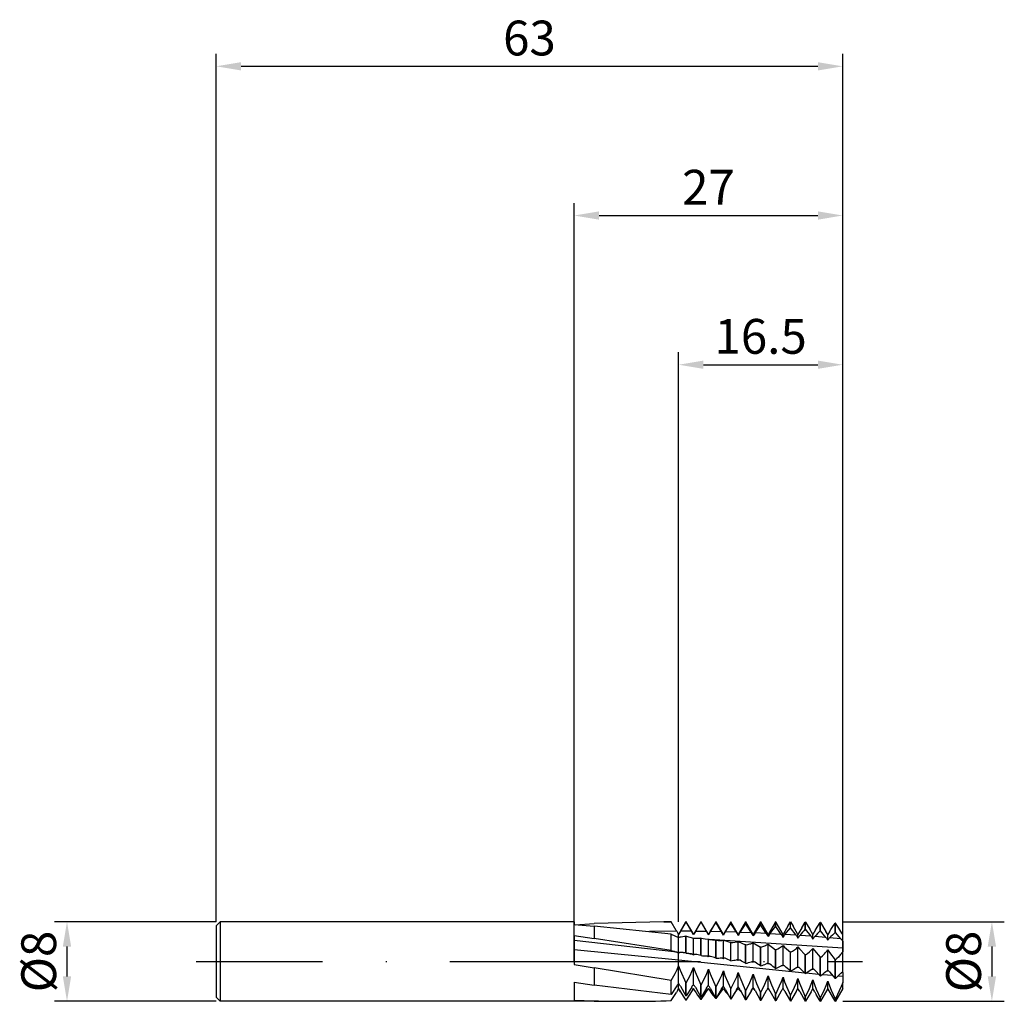
# Model space of a CAD drawing. Units: millimetres. Extents: x -55.8 to 43.3, y -4 to 94.7.
import ezdxf

# ---------------------------------------------------------------- set-up
doc = ezdxf.new("R2010")
doc.units = ezdxf.units.MM
doc.header["$PDMODE"] = 1
doc.linetypes.add('CENTER', pattern=[25.4, 12.7, -6.35, 0, -6.35])
doc.layers.get('DEFPOINTS').update_dxf_attribs({"linetype": 'CONTINUOUS'})
for name, color, linetype in [('1', 4, 'CONTINUOUS'), ('2', 7, 'CONTINUOUS'), ('4', 2, 'CENTER'), ('SK1', 4, 'CONTINUOUS'), ('SK2', 7, 'CONTINUOUS'), ('SK4', 2, 'CENTER')]:
    doc.layers.add(name, color=color, linetype=linetype)
doc.styles.add('SIMPLEX', font='simplex')
doc.dimstyles.get("Standard").update_dxf_attribs({"dimtxt": 3.5, "dimasz": 2.5, "dimexe": 1.25, "dimexo": 0, "dimtad": 1, "dimdsep": 46, "dimtxsty": 'SIMPLEX', "dimcen": 0, "dimazin": 2, "dimtfac": 1, "dimtofl": 0, "dimtmove": 0, "dimatfit": 3, "dimfxl": 1, "dimarcsym": 0})

# ---------------------------------------------------------------- blocks, each defined once
blk = doc.blocks.new('*D0')
at = {"layer": '2', "color": 0, "lineweight": -2}
for p, q in [((27, 4), (43.25, 4)), ((42, 1.5), (42, -1.5)), ((27, -4), (43.25, -4))]:
    blk.add_line(p, q, dxfattribs=at)
at = {"layer": '2', "color": 0}
for points in [[(42.417, 1.5), (41.583, 1.5), (42, 4)], [(41.583, -1.5), (42.417, -1.5), (42, -4)]]:
    blk.add_solid(points, dxfattribs=at)
at = {"layer": 'DEFPOINTS', "color": 0}
for p in [(27, 4), (27, -4), (42, -4)]:
    blk.add_point(p, dxfattribs=at)
at = {"layer": '2', "color": 0, "insert": (39.609, 0), "char_height": 3.5, "attachment_point": 5, "rotation": 90, "style": 'SIMPLEX'}
blk.add_mtext('%%c8', dxfattribs=at)
blk = doc.blocks.new('*D1')
at = {"layer": '2', "color": 0, "lineweight": -2}
for p, q in [((0, 0), (0, 76.25)), ((27, 0), (27, 76.25)), ((2.5, 75), (24.5, 75))]:
    blk.add_line(p, q, dxfattribs=at)
at = {"layer": '2', "color": 0}
for points in [[(2.5, 75.417), (2.5, 74.583), (0, 75)], [(24.5, 74.583), (24.5, 75.417), (27, 75)]]:
    blk.add_solid(points, dxfattribs=at)
at = {"layer": 'DEFPOINTS', "color": 0}
for p in [(27, 75), (0, 0), (27, 0)]:
    blk.add_point(p, dxfattribs=at)
at = {"layer": '2', "color": 0, "insert": (13.5, 77.391), "char_height": 3.5, "attachment_point": 5, "style": 'SIMPLEX'}
blk.add_mtext('27', dxfattribs=at)
blk = doc.blocks.new('*D2')
at = {"layer": 'DEFPOINTS', "color": 0}
for p in [(-36, 4), (-51, -4), (-36, -4)]:
    blk.add_point(p, dxfattribs=at)
at = {"layer": 'SK2', "color": 0, "lineweight": -2}
for p, q in [((-36, 4), (-52.25, 4)), ((-51, 1.5), (-51, -1.5)), ((-36, -4), (-52.25, -4))]:
    blk.add_line(p, q, dxfattribs=at)
at = {"layer": 'SK2', "color": 0}
for points in [[(-50.583, 1.5), (-51.417, 1.5), (-51, 4)], [(-51.417, -1.5), (-50.583, -1.5), (-51, -4)]]:
    blk.add_solid(points, dxfattribs=at)
at = {"layer": 'SK2', "color": 0, "insert": (-53.391, 0), "char_height": 3.5, "attachment_point": 5, "rotation": 90, "style": 'SIMPLEX'}
blk.add_mtext('%%c8', dxfattribs=at)
blk = doc.blocks.new('*D3')
at = {"layer": '2', "color": 0, "lineweight": -2}
for p, q in [((10.5, 4), (10.5, 61.25)), ((27, 4), (27, 61.25)), ((13, 60), (24.5, 60))]:
    blk.add_line(p, q, dxfattribs=at)
at = {"layer": '2', "color": 0}
for points in [[(13, 60.417), (13, 59.583), (10.5, 60)], [(24.5, 59.583), (24.5, 60.417), (27, 60)]]:
    blk.add_solid(points, dxfattribs=at)
at = {"layer": 'DEFPOINTS', "color": 0}
for p in [(27, 60), (10.5, 4), (27, 4)]:
    blk.add_point(p, dxfattribs=at)
at = {"layer": '2', "color": 0, "insert": (18.75, 62.398), "char_height": 3.5, "attachment_point": 5, "style": 'SIMPLEX'}
blk.add_mtext('16.5', dxfattribs=at)
blk = doc.blocks.new('*D4')
at = {"layer": 'DEFPOINTS', "color": 0}
for p in [(27, 90), (-36, 4), (27, 4)]:
    blk.add_point(p, dxfattribs=at)
at = {"layer": 'SK2', "color": 0, "lineweight": -2}
for p, q in [((-36, 4), (-36, 91.25)), ((27, 4), (27, 91.25)), ((-33.5, 90), (24.5, 90))]:
    blk.add_line(p, q, dxfattribs=at)
at = {"layer": 'SK2', "color": 0}
for points in [[(-33.5, 90.417), (-33.5, 89.583), (-36, 90)], [(24.5, 89.583), (24.5, 90.417), (27, 90)]]:
    blk.add_solid(points, dxfattribs=at)
at = {"layer": 'SK2', "color": 0, "insert": (-4.5, 92.391), "char_height": 3.5, "attachment_point": 5, "style": 'SIMPLEX'}
blk.add_mtext('63', dxfattribs=at)

msp = doc.modelspace()

# ---------------------------------------------------------------- linework, layer by layer
at = {"layer": '1'}
for p, q in [((0, 4), (0, 4)), ((0, 4), (0, 3.98)), ((0, 3.98), (0, 3.706)), ((9.006, 4), (2, 3.814)), ((9.762, 3.998), (9.006, 4)), ((9.006, 4), (9.762, 4)), ((9.762, 3.998), (9.762, 4)), ((10.27, 3.12), (9.762, 4)), ((10.27, 3.12), (9.762, 3.998)), ((0, 3.706), (2, 3.561)), ((0.084, 3.701), (2, 3.814)), ((2, 3.561), (2, 2.324)), ((9.762, 2.753), (2, 3.561)), ((10.316, 3.04), (7.574, 3.017)), ((10.316, 3.04), (10.27, 3.12)), ((10.316, 3.04), (10.466, 2.78)), ((0, 2.599), (0, -0.286)), ((0, 2.599), (2, 2.324)), ((10.316, 0.953), (0, 2.114)), ((9.762, 1.11), (2, 2.324)), ((9.762, 2.753), (10.5, 2.42)), ((9.762, 1.11), (9.762, 2.753)), ((10.5, 2.721), (10.466, 2.78)), ((10.469, 2.775), (10.5, 2.721)), ((10.5, 2.721), (10.5, 2.721)), ((10.5, 2.42), (10.5, 2.721)), ((10.5, 0.822), (10.5, 2.42)), ((10.5, 0.12), (0, 1.177)), ((10.316, 0.953), (10.327, 0.95)), ((10.327, 0.95), (10.339, 0.946)), ((10.339, 0.946), (10.35, 0.941)), ((10.35, 0.941), (10.362, 0.936)), ((10.362, 0.936), (10.374, 0.93)), ((10.374, 0.93), (10.385, 0.923)), ((10.385, 0.923), (10.397, 0.916)), ((10.397, 0.916), (10.409, 0.908)), ((10.409, 0.908), (10.42, 0.899)), ((10.42, 0.899), (10.432, 0.89)), ((10.432, 0.89), (10.455, 0.87)), ((10.455, 0.87), (10.478, 0.847)), ((10.478, 0.847), (10.5, 0.822)), ((10.5, 0.12), (10.5, 0.822)), ((10.5, -0.435), (10.5, 0.12)), ((0, -0.286), (2, -0.633)), ((9.762, -1.909), (2, -0.633)), ((2, -0.633), (2, -2.378)), ((10.158, -1.191), (10.339, -0.819)), ((10.339, -0.819), (10.5, -0.435)), ((10.5, -2.213), (10.5, -0.435)), ((9.762, -1.909), (10.158, -1.191)), ((9.762, -3.312), (9.762, -1.909)), ((0, -2.089), (0, -3.883)), ((0, -2.089), (2, -2.378)), ((9.762, -3.312), (2, -2.378)), ((10.316, -2.451), (9.762, -3.312)), ((10.5, -2.721), (10.271, -3.117)), ((10.391, -2.903), (10.271, -3.117)), ((10.316, -2.451), (10.362, -2.381)), ((10.362, -2.381), (10.409, -2.318)), ((10.5, -2.689), (10.391, -2.903)), ((10.409, -2.318), (10.455, -2.261)), ((10.455, -2.261), (10.5, -2.213)), ((10.5, -2.263), (10.455, -2.261)), ((10.5, -2.263), (10.5, -2.213)), ((10.5, -2.689), (10.5, -2.263)), ((10.5, -2.721), (10.5, -2.689)), ((0, -3.883), (2, -3.952)), ((2, -3.952), (2, -4)), ((9.762, -3.933), (10.271, -3.117)), ((2, -4), (0, -4)), ((2, -4), (5.558, -4))]:
    msp.add_line(p, q, dxfattribs=at)
at = {"layer": '1', "color": 1}
for p, q in [((11.238, 4), (10.5, 2.721)), ((10.684, 3.04), (11.238, 3.981)), ((11.238, 4), (11.262, 4)), ((11.238, 3.981), (11.238, 4)), ((11.262, 3.981), (11.238, 3.981)), ((11.262, 3.981), (11.262, 4)), ((12, 2.721), (11.262, 4)), ((11.816, 3.035), (11.262, 3.981)), ((12.738, 4), (12, 2.721)), ((12.738, 4), (12.762, 4)), ((12.738, 3.947), (12.738, 4)), ((12.762, 3.946), (12.762, 4)), ((13.5, 2.721), (12.762, 4)), ((14.238, 4), (13.5, 2.721)), ((14.238, 4), (14.262, 4)), ((14.238, 3.896), (14.238, 4)), ((14.262, 3.895), (14.262, 4)), ((15, 2.721), (14.262, 4)), ((15.738, 4), (15, 2.721)), ((15.738, 4), (15.762, 4)), ((15.738, 3.829), (15.738, 4)), ((15.762, 3.827), (15.762, 4)), ((16.5, 2.721), (15.762, 4)), ((17.238, 4), (16.5, 2.721)), ((17.238, 4), (17.262, 4)), ((17.238, 3.745), (17.238, 4)), ((17.262, 3.743), (17.262, 4)), ((18, 2.721), (17.262, 4)), ((18.738, 4), (18, 2.721)), ((18.738, 4), (18.762, 4)), ((18.738, 3.645), (18.738, 4)), ((18.762, 3.643), (18.762, 4)), ((19.5, 2.721), (18.762, 4)), ((20.202, 3.937), (20.238, 4)), ((20.262, 4), (20.238, 4)), ((20.238, 3.529), (20.238, 4)), ((20.262, 3.527), (20.262, 4)), ((20.262, 4), (20.314, 3.909)), ((21.529, 3.637), (21.738, 3.988)), ((21.762, 3.988), (21.738, 3.988)), ((21.738, 3.398), (21.738, 3.988)), ((21.762, 3.396), (21.762, 3.988)), ((21.762, 3.988), (22.028, 3.538)), ((10.684, 3.04), (10.5, 2.721)), ((11.816, 3.035), (10.684, 3.04)), ((11.816, 3.035), (12, 2.714)), ((12.184, 3.031), (12, 2.714)), ((12.184, 3.031), (12.738, 3.947)), ((13.316, 3.016), (12.184, 3.031)), ((12.762, 3.946), (12.738, 3.947)), ((13.316, 3.016), (12.762, 3.946)), ((13.316, 3.016), (13.5, 2.695)), ((13.684, 3.01), (14.238, 3.896)), ((14.816, 2.985), (13.684, 3.01)), ((14.262, 3.895), (14.238, 3.896)), ((14.816, 2.985), (14.262, 3.895)), ((15.184, 2.975), (15.738, 3.829)), ((16.316, 2.94), (15.184, 2.975)), ((15.762, 3.827), (15.738, 3.829)), ((16.316, 2.94), (15.762, 3.827)), ((16.684, 2.928), (17.238, 3.745)), ((17.262, 3.743), (17.238, 3.745)), ((17.816, 2.883), (17.262, 3.743)), ((18.184, 2.868), (18.738, 3.645)), ((18.762, 3.643), (18.738, 3.645)), ((19.316, 2.814), (18.762, 3.643)), ((20.202, 3.937), (19.5, 2.721)), ((19.684, 2.795), (20.238, 3.529)), ((20.262, 3.527), (20.238, 3.529)), ((20.816, 2.733), (20.262, 3.527)), ((21, 2.721), (20.314, 3.909)), ((21.529, 3.637), (21, 2.721)), ((21.184, 2.711), (21.738, 3.398)), ((21.762, 3.396), (21.738, 3.398)), ((22.316, 2.64), (21.762, 3.396)), ((22.5, 2.721), (22.028, 3.538)), ((22.883, 3.385), (22.5, 2.721)), ((22.883, 3.385), (23.238, 3.959)), ((23.262, 3.958), (23.238, 3.959)), ((23.238, 3.253), (23.238, 3.959)), ((23.262, 3.25), (23.238, 3.253)), ((23.262, 3.25), (23.262, 3.958)), ((23.262, 3.958), (23.691, 3.256)), ((23.816, 2.535), (23.262, 3.25)), ((24, 2.721), (23.691, 3.256)), ((24.261, 3.173), (24, 2.721)), ((24.261, 3.173), (24.492, 3.55)), ((24.492, 3.55), (24.738, 3.913)), ((24.762, 3.912), (24.738, 3.913)), ((24.738, 3.093), (24.738, 3.913)), ((24.762, 3.091), (24.738, 3.093)), ((24.762, 3.091), (24.762, 3.912)), ((24.762, 3.912), (25.319, 3.034)), ((25.316, 2.42), (24.762, 3.091)), ((25.5, 2.721), (25.319, 3.034)), ((25.658, 2.994), (25.5, 2.721)), ((25.658, 2.994), (25.793, 3.217)), ((25.793, 3.217), (25.936, 3.433)), ((25.936, 3.433), (26.238, 3.85)), ((26.262, 3.849), (26.238, 3.85)), ((26.238, 2.921), (26.238, 3.85)), ((26.262, 2.918), (26.262, 3.849)), ((26.611, 3.349), (26.262, 3.849)), ((26.921, 2.857), (26.611, 3.349)), ((10.5, 2.721), (10.5, 2.721)), ((10.5, 2.42), (10.5, 2.721)), ((10.5, 2.42), (10.579, 2.446)), ((10.5, 0.822), (10.5, 2.42)), ((10.579, 2.446), (10.663, 2.469)), ((10.663, 2.469), (10.751, 2.49)), ((10.751, 2.49), (10.938, 2.525)), ((10.938, 2.525), (11.086, 2.545)), ((11.086, 2.545), (11.238, 2.56)), ((11.262, 2.557), (11.238, 2.56)), ((11.238, 0.86), (11.238, 2.56)), ((11.262, 0.856), (11.262, 2.557)), ((11.262, 2.557), (12, 2.333)), ((12, 2.714), (12, 2.721)), ((12, 2.333), (12.163, 2.352)), ((12, 0.65), (12, 2.333)), ((12.163, 2.352), (12.343, 2.361)), ((12.343, 2.361), (12.536, 2.362)), ((12.536, 2.362), (12.738, 2.354)), ((12.762, 2.35), (12.738, 2.354)), ((12.738, 0.603), (12.738, 2.354)), ((12.762, 0.599), (12.762, 2.35)), ((12.762, 2.35), (13.158, 2.277)), ((13.158, 2.277), (13.5, 2.237)), ((13.5, 2.695), (13.5, 2.721)), ((13.5, 0.476), (13.5, 2.237)), ((13.5, 2.237), (13.604, 2.23)), ((27, 1.339), (13.604, 2.23)), ((13.604, 2.23), (13.905, 2.195)), ((13.905, 2.195), (14.238, 2.137)), ((14.262, 2.134), (14.238, 2.137)), ((14.238, 0.343), (14.238, 2.137)), ((14.262, 0.339), (14.262, 2.134)), ((14.262, 2.134), (14.465, 2.12)), ((14.465, 2.12), (14.658, 2.115)), ((14.658, 2.115), (14.839, 2.118)), ((14.839, 2.118), (15, 2.131)), ((15, 2.665), (15, 2.721)), ((15, 0.3), (15, 2.131)), ((15, 2.131), (15.343, 2.037)), ((15.343, 2.037), (15.738, 1.911)), ((16.339, 1.975), (16.422, 1.994)), ((16.422, 1.994), (16.5, 2.015)), ((16.5, 2.623), (16.5, 2.721)), ((16.5, 0.122), (16.5, 2.015)), ((16.5, 2.015), (17.238, 1.677)), ((17.816, 2.883), (16.684, 2.928)), ((18.093, 2.727), (18, 2.57)), ((18, 2.57), (18, 2.721)), ((18.184, 2.868), (18.093, 2.727)), ((19.316, 2.814), (18.184, 2.868)), ((19.5, 2.506), (19.5, 2.721)), ((19.593, 2.661), (19.5, 2.506)), ((19.684, 2.795), (19.593, 2.661)), ((20.816, 2.733), (19.684, 2.795)), ((20.816, 2.733), (20.909, 2.59)), ((20.909, 2.59), (21, 2.431)), ((21, 2.431), (21, 2.721)), ((21.093, 2.582), (21, 2.431)), ((21.139, 2.65), (21.093, 2.582)), ((21.184, 2.711), (21.139, 2.65)), ((22.316, 2.64), (21.184, 2.711)), ((22.316, 2.64), (22.362, 2.574)), ((22.362, 2.574), (22.409, 2.503)), ((22.409, 2.503), (22.5, 2.346)), ((22.5, 2.346), (22.5, 2.721)), ((22.546, 2.422), (22.5, 2.346)), ((22.593, 2.493), (22.546, 2.422)), ((22.639, 2.558), (22.593, 2.493)), ((22.684, 2.615), (22.639, 2.558)), ((23.816, 2.535), (22.684, 2.615)), ((23.816, 2.535), (23.862, 2.473)), ((23.862, 2.473), (23.909, 2.404)), ((23.909, 2.404), (23.955, 2.33)), ((23.955, 2.33), (24, 2.251)), ((24, 2.251), (24, 2.721)), ((24.046, 2.325), (24, 2.251)), ((24.093, 2.393), (24.046, 2.325)), ((24.139, 2.455), (24.093, 2.393)), ((24.184, 2.508), (24.139, 2.455)), ((25.316, 2.42), (24.184, 2.508)), ((25.316, 2.42), (25.362, 2.361)), ((25.362, 2.361), (25.409, 2.295)), ((25.409, 2.295), (25.455, 2.223)), ((25.455, 2.223), (25.5, 2.146)), ((25.5, 2.146), (25.5, 2.721)), ((25.546, 2.218), (25.5, 2.146)), ((25.593, 2.283), (25.546, 2.218)), ((25.639, 2.341), (25.593, 2.283)), ((25.662, 2.367), (25.639, 2.341)), ((25.684, 2.39), (25.662, 2.367)), ((26.816, 2.295), (25.684, 2.39)), ((26.262, 2.918), (26.238, 2.921)), ((26.816, 2.295), (26.262, 2.918)), ((26.862, 2.24), (26.816, 2.295)), ((26.909, 2.177), (26.862, 2.24)), ((26.955, 2.107), (26.909, 2.177)), ((27, 2.721), (26.921, 2.857)), ((27, 2.032), (26.955, 2.107)), ((27, 2.032), (27, 2.721)), ((27, 2.032), (27, 1.339)), ((15.762, 1.908), (15.738, 1.911)), ((15.738, 0.081), (15.738, 1.911)), ((15.762, 1.908), (15.965, 1.921)), ((15.762, 0.077), (15.762, 1.908)), ((15.965, 1.921), (16.158, 1.943)), ((16.158, 1.943), (16.339, 1.975)), ((17.262, 1.674), (17.238, 1.677)), ((17.238, -0.181), (17.238, 1.677)), ((17.262, 1.674), (17.465, 1.714)), ((17.262, -0.185), (17.262, 1.674)), ((17.465, 1.714), (17.658, 1.764)), ((17.658, 1.764), (17.751, 1.792)), ((17.751, 1.792), (17.839, 1.823)), ((17.839, 1.823), (17.922, 1.856)), ((17.922, 1.856), (18, 1.892)), ((18, -0.056), (18, 1.892)), ((18, 1.892), (18.738, 1.436)), ((18.762, 1.432), (18.738, 1.436)), ((18.738, -0.442), (18.738, 1.436)), ((18.762, 1.432), (18.965, 1.5)), ((18.762, -0.446), (18.762, 1.432)), ((18.965, 1.5), (19.158, 1.576)), ((19.158, 1.576), (19.251, 1.619)), ((19.251, 1.619), (19.339, 1.663)), ((19.339, 1.663), (19.422, 1.71)), ((19.422, 1.71), (19.5, 1.76)), ((19.5, -0.234), (19.5, 1.76)), ((19.5, 1.76), (20.238, 1.189)), ((20.262, 1.185), (20.238, 1.189)), ((20.238, -0.701), (20.238, 1.189)), ((20.262, 1.185), (20.465, 1.279)), ((20.262, -0.705), (20.262, 1.185)), ((20.465, 1.279), (20.658, 1.383)), ((20.658, 1.383), (20.751, 1.438)), ((20.751, 1.438), (20.839, 1.496)), ((20.839, 1.496), (20.922, 1.557)), ((20.922, 1.557), (21, 1.62)), ((21, -0.41), (21, 1.62)), ((21, 1.62), (21.163, 1.458)), ((21.163, 1.458), (21.738, 0.936)), ((21.762, 0.932), (21.965, 1.053)), ((21.965, 1.053), (22.158, 1.183)), ((22.158, 1.183), (22.251, 1.251)), ((22.251, 1.251), (22.339, 1.323)), ((22.339, 1.323), (22.422, 1.397)), ((22.422, 1.397), (22.5, 1.473)), ((22.5, -0.586), (22.5, 1.473)), ((22.5, 1.473), (22.663, 1.283)), ((22.663, 1.283), (23.238, 0.68)), ((23.658, 0.978), (23.751, 1.059)), ((23.751, 1.059), (23.839, 1.144)), ((23.839, 1.144), (23.922, 1.231)), ((23.922, 1.231), (24, 1.321)), ((24, -0.758), (24, 1.321)), ((24, 1.321), (24.163, 1.103)), ((24.163, 1.103), (24.738, 0.421)), ((25.339, 0.96), (25.422, 1.06)), ((25.422, 1.06), (25.5, 1.162)), ((25.5, -0.927), (25.5, 1.162)), ((25.5, 1.162), (25.663, 0.918)), ((27, 0.999), (26.922, 0.884)), ((27, 1.339), (27, 0.999)), ((27, -1.093), (27, 0.999)), ((10.511, 0.832), (10.5, 0.822)), ((10.5, 0.12), (10.5, 0.822)), ((23.201, -1.171), (10.5, 0.12)), ((10.5, -0.435), (10.5, 0.12)), ((10.523, 0.842), (10.511, 0.832)), ((10.534, 0.852), (10.523, 0.842)), ((10.546, 0.86), (10.534, 0.852)), ((10.558, 0.868), (10.546, 0.86)), ((10.569, 0.875), (10.558, 0.868)), ((10.581, 0.881), (10.569, 0.875)), ((10.593, 0.887), (10.581, 0.881)), ((10.604, 0.892), (10.593, 0.887)), ((10.616, 0.896), (10.604, 0.892)), ((10.627, 0.899), (10.616, 0.896)), ((10.639, 0.902), (10.627, 0.899)), ((10.65, 0.904), (10.639, 0.902)), ((10.662, 0.906), (10.65, 0.904)), ((10.673, 0.906), (10.662, 0.906)), ((10.684, 0.906), (10.673, 0.906)), ((11.804, 0.763), (10.684, 0.906)), ((11.262, 0.856), (11.238, 0.86)), ((11.816, 0.762), (11.827, 0.76)), ((11.816, 0.762), (11.816, 0.762)), ((11.827, 0.76), (11.839, 0.757)), ((11.839, 0.757), (11.851, 0.754)), ((11.851, 0.754), (11.862, 0.75)), ((11.862, 0.75), (11.874, 0.745)), ((11.874, 0.745), (11.886, 0.74)), ((11.886, 0.74), (11.897, 0.734)), ((11.897, 0.734), (11.909, 0.727)), ((11.909, 0.727), (11.92, 0.72)), ((11.92, 0.72), (11.932, 0.712)), ((11.932, 0.712), (11.944, 0.703)), ((11.944, 0.703), (11.955, 0.694)), ((11.955, 0.694), (11.978, 0.673)), ((11.978, 0.673), (12, 0.65)), ((12.011, 0.66), (12, 0.65)), ((12.022, 0.668), (12.011, 0.66)), ((12.033, 0.676), (12.022, 0.668)), ((12.045, 0.683), (12.033, 0.676)), ((12.056, 0.689), (12.045, 0.683)), ((12.067, 0.695), (12.056, 0.689)), ((12.079, 0.7), (12.067, 0.695)), ((12.09, 0.705), (12.079, 0.7)), ((12.101, 0.708), (12.09, 0.705)), ((12.113, 0.711), (12.101, 0.708)), ((12.124, 0.714), (12.113, 0.711)), ((12.135, 0.715), (12.124, 0.714)), ((12.146, 0.716), (12.135, 0.715)), ((12.157, 0.717), (12.146, 0.716)), ((12.168, 0.716), (12.157, 0.717)), ((12.179, 0.715), (12.168, 0.716)), ((12.179, 0.715), (12.179, 0.715)), ((12.179, 0.715), (12.179, 0.715)), ((12.762, 0.599), (12.738, 0.603)), ((13.316, 0.568), (13.337, 0.566)), ((13.337, 0.566), (13.337, 0.566)), ((13.337, 0.566), (13.347, 0.565)), ((13.347, 0.565), (13.357, 0.562)), ((13.357, 0.562), (13.368, 0.56)), ((13.368, 0.56), (13.378, 0.556)), ((13.378, 0.556), (13.389, 0.553)), ((13.389, 0.553), (13.399, 0.548)), ((13.399, 0.548), (13.409, 0.543)), ((13.409, 0.543), (13.419, 0.538)), ((13.419, 0.538), (13.43, 0.532)), ((13.43, 0.532), (13.44, 0.525)), ((13.44, 0.525), (13.45, 0.519)), ((13.45, 0.519), (13.46, 0.511)), ((13.46, 0.511), (13.48, 0.495)), ((13.48, 0.495), (13.5, 0.476)), ((13.51, 0.483), (13.5, 0.476)), ((13.52, 0.49), (13.51, 0.483)), ((13.529, 0.496), (13.52, 0.49)), ((13.539, 0.501), (13.529, 0.496)), ((13.549, 0.506), (13.539, 0.501)), ((13.559, 0.511), (13.549, 0.506)), ((13.569, 0.514), (13.559, 0.511)), ((13.579, 0.518), (13.569, 0.514)), ((13.589, 0.521), (13.579, 0.518)), ((13.599, 0.523), (13.589, 0.521)), ((13.609, 0.524), (13.599, 0.523)), ((13.619, 0.526), (13.609, 0.524)), ((13.629, 0.526), (13.619, 0.526)), ((13.639, 0.526), (13.629, 0.526)), ((13.649, 0.526), (13.639, 0.526)), ((13.659, 0.525), (13.649, 0.526)), ((13.684, 0.52), (13.659, 0.525)), ((14.262, 0.339), (14.238, 0.343)), ((14.816, 0.371), (14.858, 0.37)), ((14.858, 0.37), (14.867, 0.369)), ((14.867, 0.369), (14.876, 0.367)), ((14.876, 0.367), (14.885, 0.365)), ((14.885, 0.365), (14.894, 0.362)), ((14.894, 0.362), (14.903, 0.359)), ((14.903, 0.359), (14.912, 0.356)), ((14.912, 0.356), (14.921, 0.352)), ((14.921, 0.352), (14.93, 0.348)), ((14.93, 0.348), (14.939, 0.343)), ((14.939, 0.343), (14.948, 0.338)), ((14.948, 0.338), (14.965, 0.327)), ((14.965, 0.327), (14.983, 0.314)), ((14.983, 0.314), (15, 0.3)), ((15.008, 0.305), (15, 0.3)), ((15.017, 0.31), (15.008, 0.305)), ((15.026, 0.314), (15.017, 0.31)), ((15.034, 0.318), (15.026, 0.314)), ((15.043, 0.322), (15.034, 0.318)), ((15.051, 0.325), (15.043, 0.322)), ((15.06, 0.328), (15.051, 0.325)), ((15.069, 0.33), (15.06, 0.328)), ((15.077, 0.332), (15.069, 0.33)), ((15.086, 0.334), (15.077, 0.332)), ((15.095, 0.335), (15.086, 0.334)), ((15.103, 0.336), (15.095, 0.335)), ((15.112, 0.336), (15.103, 0.336)), ((15.121, 0.336), (15.112, 0.336)), ((15.129, 0.335), (15.121, 0.336)), ((15.138, 0.335), (15.129, 0.335)), ((15.138, 0.335), (15.138, 0.335)), ((15.138, 0.335), (15.138, 0.335)), ((15.762, 0.077), (15.738, 0.081)), ((16.38, 0.176), (16.38, 0.176)), ((16.38, 0.176), (16.387, 0.174)), ((16.387, 0.174), (16.395, 0.173)), ((16.395, 0.173), (16.403, 0.171)), ((16.403, 0.171), (16.41, 0.169)), ((16.41, 0.169), (16.418, 0.167)), ((16.418, 0.167), (16.426, 0.164)), ((16.426, 0.164), (16.441, 0.158)), ((16.441, 0.158), (16.456, 0.151)), ((16.456, 0.151), (16.471, 0.143)), ((16.471, 0.143), (16.485, 0.133)), ((16.485, 0.133), (16.5, 0.122)), ((16.507, 0.126), (16.5, 0.122)), ((16.514, 0.129), (16.507, 0.126)), ((16.522, 0.133), (16.514, 0.129)), ((16.529, 0.135), (16.522, 0.133)), ((16.536, 0.138), (16.529, 0.135)), ((16.543, 0.14), (16.536, 0.138)), ((16.551, 0.142), (16.543, 0.14)), ((16.558, 0.143), (16.551, 0.142)), ((16.565, 0.145), (16.558, 0.143)), ((16.573, 0.146), (16.565, 0.145)), ((16.58, 0.146), (16.573, 0.146)), ((16.588, 0.147), (16.58, 0.146)), ((16.595, 0.147), (16.588, 0.147)), ((16.602, 0.147), (16.595, 0.147)), ((16.61, 0.146), (16.602, 0.147)), ((16.617, 0.145), (16.61, 0.146)), ((21.762, 0.932), (21.738, 0.936)), ((21.738, -0.957), (21.738, 0.936)), ((21.762, -0.961), (21.762, 0.932)), ((23.262, 0.676), (23.238, 0.68)), ((23.238, -1.209), (23.238, 0.68)), ((23.262, 0.676), (23.465, 0.822)), ((23.262, -1.213), (23.262, 0.676)), ((23.465, 0.822), (23.658, 0.978)), ((24.762, 0.417), (24.738, 0.421)), ((24.738, -1.456), (24.738, 0.421)), ((24.762, 0.417), (24.965, 0.588)), ((24.762, -1.46), (24.762, 0.417)), ((24.965, 0.588), (25.158, 0.768)), ((25.158, 0.768), (25.251, 0.863)), ((25.251, 0.863), (25.339, 0.96)), ((25.663, 0.918), (26.238, 0.159)), ((26.262, 0.155), (26.238, 0.159)), ((26.238, -1.696), (26.238, 0.159)), ((26.415, 0.301), (26.262, 0.155)), ((26.262, -1.7), (26.262, 0.155)), ((26.563, 0.452), (26.415, 0.301)), ((26.751, 0.663), (26.563, 0.452)), ((26.839, 0.772), (26.751, 0.663)), ((26.922, 0.884), (26.839, 0.772)), ((10.5, -0.435), (10.663, -0.862)), ((10.5, -2.213), (10.5, -0.435)), ((10.663, -0.862), (11.238, -2.132)), ((11.839, -1.006), (12, -0.61)), ((12, -2.312), (12, -0.61)), ((12, -0.61), (12.163, -1.048)), ((13.339, -1.188), (13.5, -0.782)), ((13.5, -2.401), (13.5, -0.782)), ((13.5, -0.782), (13.663, -1.23)), ((14.839, -1.366), (15, -0.951)), ((15, -0.951), (15.163, -1.407)), ((15, -2.479), (15, -0.951)), ((17.262, -0.185), (17.238, -0.181)), ((17.901, -0.018), (17.914, -0.02)), ((17.914, -0.02), (17.927, -0.022)), ((17.927, -0.022), (17.939, -0.026)), ((17.939, -0.026), (17.951, -0.03)), ((17.951, -0.03), (17.964, -0.036)), ((17.964, -0.036), (17.976, -0.042)), ((17.976, -0.042), (17.988, -0.048)), ((17.988, -0.048), (18, -0.056)), ((18.107, -0.044), (18.096, -0.042)), ((18.096, -0.042), (18.096, -0.042)), ((18.096, -0.042), (18.096, -0.042)), ((18.118, -0.046), (18.107, -0.044)), ((18.129, -0.049), (18.118, -0.046)), ((18.141, -0.053), (18.129, -0.049)), ((18.152, -0.058), (18.141, -0.053)), ((18.163, -0.063), (18.152, -0.058)), ((18.174, -0.069), (18.163, -0.063)), ((18.184, -0.075), (18.174, -0.069)), ((18.762, -0.446), (18.738, -0.442)), ((19.423, -0.208), (19.423, -0.208)), ((19.582, -0.228), (19.575, -0.227)), ((19.575, -0.227), (19.575, -0.227)), ((19.589, -0.229), (19.582, -0.228)), ((19.596, -0.231), (19.589, -0.229)), ((19.603, -0.233), (19.596, -0.231)), ((19.616, -0.237), (19.603, -0.233)), ((19.63, -0.242), (19.616, -0.237)), ((19.644, -0.249), (19.63, -0.242)), ((19.657, -0.256), (19.644, -0.249)), ((19.671, -0.264), (19.657, -0.256)), ((19.684, -0.274), (19.671, -0.264)), ((20.262, -0.705), (20.238, -0.701)), ((20.816, -0.423), (20.824, -0.419)), ((20.824, -0.419), (20.832, -0.415)), ((20.832, -0.415), (20.84, -0.411)), ((20.84, -0.411), (20.848, -0.408)), ((20.848, -0.408), (20.856, -0.405)), ((20.856, -0.405), (20.864, -0.402)), ((20.864, -0.402), (20.872, -0.4)), ((20.872, -0.4), (20.88, -0.398)), ((20.88, -0.398), (20.888, -0.397)), ((20.888, -0.397), (20.896, -0.396)), ((20.896, -0.396), (20.904, -0.395)), ((20.904, -0.395), (20.913, -0.394)), ((20.913, -0.394), (20.921, -0.394)), ((20.921, -0.394), (20.929, -0.394)), ((20.929, -0.394), (20.937, -0.395)), ((20.937, -0.395), (20.945, -0.395)), ((21.062, -0.41), (21.054, -0.409)), ((21.054, -0.409), (21.054, -0.409)), ((21.071, -0.411), (21.062, -0.41)), ((21.079, -0.413), (21.071, -0.411)), ((21.087, -0.416), (21.079, -0.413)), ((21.095, -0.418), (21.087, -0.416)), ((21.104, -0.421), (21.095, -0.418)), ((21.112, -0.425), (21.104, -0.421)), ((21.12, -0.429), (21.112, -0.425)), ((21.136, -0.437), (21.12, -0.429)), ((21.152, -0.447), (21.136, -0.437)), ((21.169, -0.459), (21.152, -0.447)), ((21.184, -0.471), (21.169, -0.459)), ((21.762, -0.961), (21.738, -0.957)), ((22.316, -0.619), (22.325, -0.613)), ((22.325, -0.613), (22.334, -0.607)), ((22.334, -0.607), (22.344, -0.602)), ((22.344, -0.602), (22.353, -0.598)), ((22.353, -0.598), (22.363, -0.594)), ((22.363, -0.594), (22.372, -0.59)), ((22.372, -0.59), (22.382, -0.587)), ((22.382, -0.587), (22.391, -0.584)), ((22.391, -0.584), (22.401, -0.582)), ((22.401, -0.582), (22.41, -0.58)), ((22.41, -0.58), (22.419, -0.578)), ((22.419, -0.578), (22.429, -0.578)), ((22.429, -0.578), (22.438, -0.577)), ((22.438, -0.577), (22.447, -0.577)), ((22.447, -0.577), (22.457, -0.577)), ((22.457, -0.577), (22.466, -0.578)), ((22.466, -0.578), (22.466, -0.578)), ((22.543, -0.588), (22.533, -0.586)), ((22.533, -0.586), (22.533, -0.586)), ((22.552, -0.59), (22.543, -0.588)), ((22.562, -0.592), (22.552, -0.59)), ((22.571, -0.595), (22.562, -0.592)), ((22.581, -0.598), (22.571, -0.595)), ((22.59, -0.602), (22.581, -0.598)), ((22.6, -0.607), (22.59, -0.602)), ((22.609, -0.611), (22.6, -0.607)), ((22.619, -0.617), (22.609, -0.611)), ((22.628, -0.622), (22.619, -0.617)), ((22.647, -0.635), (22.628, -0.622)), ((22.666, -0.65), (22.647, -0.635)), ((22.684, -0.667), (22.666, -0.65)), ((22.684, -0.667), (23.238, -1.209)), ((23.816, -0.812), (23.826, -0.804)), ((23.826, -0.804), (23.837, -0.797)), ((23.837, -0.797), (23.848, -0.79)), ((23.848, -0.79), (23.859, -0.784)), ((23.859, -0.784), (23.869, -0.779)), ((23.869, -0.779), (23.88, -0.774)), ((23.88, -0.774), (23.891, -0.769)), ((23.891, -0.769), (23.902, -0.765)), ((23.902, -0.765), (23.913, -0.762)), ((23.913, -0.762), (23.924, -0.76)), ((23.924, -0.76), (23.934, -0.758)), ((23.934, -0.758), (23.945, -0.756)), ((23.945, -0.756), (23.956, -0.755)), ((23.956, -0.755), (23.966, -0.755)), ((23.966, -0.755), (23.977, -0.755)), ((23.977, -0.755), (23.987, -0.756)), ((24.023, -0.761), (24.013, -0.759)), ((24.034, -0.763), (24.023, -0.761)), ((24.045, -0.766), (24.034, -0.763)), ((24.056, -0.769), (24.045, -0.766)), ((24.067, -0.774), (24.056, -0.769)), ((24.077, -0.778), (24.067, -0.774)), ((24.088, -0.784), (24.077, -0.778)), ((24.099, -0.79), (24.088, -0.784)), ((24.11, -0.797), (24.099, -0.79)), ((24.121, -0.804), (24.11, -0.797)), ((24.131, -0.812), (24.121, -0.804)), ((24.142, -0.82), (24.131, -0.812)), ((24.163, -0.839), (24.142, -0.82)), ((24.184, -0.859), (24.163, -0.839)), ((24.184, -0.859), (24.738, -1.456)), ((25.327, -0.993), (25.339, -0.983)), ((25.339, -0.983), (25.35, -0.975)), ((25.35, -0.975), (25.362, -0.967)), ((25.362, -0.967), (25.374, -0.96)), ((25.374, -0.96), (25.385, -0.954)), ((25.385, -0.954), (25.397, -0.948)), ((25.397, -0.948), (25.409, -0.943)), ((25.409, -0.943), (25.42, -0.939)), ((25.42, -0.939), (25.432, -0.935)), ((25.432, -0.935), (25.444, -0.932)), ((25.444, -0.932), (25.455, -0.93)), ((25.455, -0.93), (25.466, -0.928)), ((25.466, -0.928), (25.478, -0.927)), ((25.478, -0.927), (25.489, -0.927)), ((25.489, -0.927), (25.5, -0.927)), ((25.511, -0.93), (25.5, -0.927)), ((25.523, -0.933), (25.511, -0.93)), ((25.534, -0.936), (25.523, -0.933)), ((25.546, -0.941), (25.534, -0.936)), ((25.558, -0.946), (25.546, -0.941)), ((25.569, -0.952), (25.558, -0.946)), ((25.581, -0.959), (25.569, -0.952)), ((25.593, -0.966), (25.581, -0.959)), ((25.604, -0.974), (25.593, -0.966)), ((25.616, -0.983), (25.604, -0.974)), ((25.627, -0.992), (25.616, -0.983)), ((11.262, -2.135), (11.658, -1.391)), ((11.658, -1.391), (11.839, -1.006)), ((12.163, -1.048), (12.738, -2.349)), ((12.762, -2.352), (13.158, -1.585)), ((13.158, -1.585), (13.339, -1.188)), ((13.663, -1.23), (14.238, -2.555)), ((14.262, -2.559), (14.658, -1.772)), ((14.658, -1.772), (14.839, -1.366)), ((15.163, -1.407), (15.738, -2.751)), ((15.762, -2.754), (16.158, -1.951)), ((16.158, -1.951), (16.339, -1.538)), ((16.339, -1.538), (16.5, -1.116)), ((16.5, -2.547), (16.5, -1.116)), ((16.5, -1.116), (16.663, -1.577)), ((16.663, -1.577), (16.843, -2.034)), ((17.658, -2.122), (17.839, -1.703)), ((17.839, -1.703), (18, -1.276)), ((18, -2.604), (18, -1.276)), ((18, -1.276), (18.163, -1.741)), ((18.163, -1.741), (18.343, -2.201)), ((19.158, -2.284), (19.339, -1.861)), ((19.339, -1.861), (19.5, -1.43)), ((19.5, -2.65), (19.5, -1.43)), ((19.5, -1.43), (19.663, -1.897)), ((19.663, -1.897), (19.843, -2.358)), ((20.839, -2.011), (21, -1.579)), ((21, -2.685), (21, -1.579)), ((21, -1.579), (21.163, -2.046)), ((22.339, -2.152), (22.5, -1.72)), ((22.5, -2.708), (22.5, -1.72)), ((22.5, -1.72), (22.663, -2.185)), ((23.262, -1.213), (23.238, -1.209)), ((24.594, -1.298), (23.308, -1.181)), ((23.839, -2.285), (24, -1.854)), ((24, -2.493), (24, -1.854)), ((24, -1.854), (24.163, -2.315)), ((24.762, -1.46), (24.738, -1.456)), ((26.006, -1.421), (24.928, -1.327)), ((25.316, -1.002), (25.327, -0.993)), ((25.639, -1.002), (25.627, -0.992)), ((25.662, -1.024), (25.639, -1.002)), ((25.684, -1.048), (25.662, -1.024)), ((25.684, -1.048), (26.238, -1.696)), ((26.262, -1.7), (26.238, -1.696)), ((27, -1.505), (26.522, -1.465)), ((26.839, -1.167), (26.816, -1.188)), ((26.85, -1.157), (26.839, -1.167)), ((26.862, -1.148), (26.85, -1.157)), ((26.874, -1.14), (26.862, -1.148)), ((26.885, -1.132), (26.874, -1.14)), ((26.897, -1.126), (26.885, -1.132)), ((26.909, -1.119), (26.897, -1.126)), ((26.92, -1.114), (26.909, -1.119)), ((26.932, -1.109), (26.92, -1.114)), ((26.944, -1.104), (26.932, -1.109)), ((26.955, -1.101), (26.944, -1.104)), ((26.966, -1.098), (26.955, -1.101)), ((26.978, -1.095), (26.966, -1.098)), ((26.989, -1.094), (26.978, -1.095)), ((27, -1.093), (26.989, -1.094)), ((27, -1.093), (27, -1.505)), ((27, -1.505), (27, -2.099)), ((10.5, -2.263), (10.5, -2.213)), ((10.546, -2.269), (10.5, -2.213)), ((10.542, -2.264), (10.5, -2.263)), ((10.5, -2.689), (10.5, -2.263)), ((10.5, -2.689), (10.595, -2.878)), ((10.5, -2.721), (10.5, -2.689)), ((10.697, -3.062), (10.5, -2.721)), ((10.593, -2.333), (10.546, -2.269)), ((10.639, -2.404), (10.593, -2.333)), ((10.595, -2.878), (10.697, -3.062)), ((10.684, -2.48), (10.639, -2.404)), ((10.684, -2.48), (11.238, -3.449)), ((11.238, -3.449), (11.238, -2.132)), ((11.262, -2.135), (11.238, -2.132)), ((11.262, -3.452), (11.262, -2.135)), ((11.816, -2.564), (11.262, -3.452)), ((11.588, -3.397), (11.883, -2.924)), ((11.816, -2.564), (11.862, -2.491)), ((11.862, -2.491), (11.909, -2.424)), ((12, -2.721), (11.883, -2.924)), ((11.909, -2.424), (11.955, -2.364)), ((11.955, -2.364), (12, -2.312)), ((12.046, -2.372), (12, -2.312)), ((12, -2.721), (12, -2.71)), ((12, -2.71), (12.104, -2.9)), ((12.104, -2.9), (12, -2.721)), ((12.093, -2.439), (12.046, -2.372)), ((12.139, -2.512), (12.093, -2.439)), ((12.104, -2.9), (12.249, -3.137)), ((12.184, -2.59), (12.139, -2.512)), ((12.184, -2.59), (12.738, -3.575)), ((12.762, -2.352), (12.738, -2.349)), ((12.738, -3.575), (12.738, -2.349)), ((12.762, -3.576), (12.762, -2.352)), ((13.316, -2.665), (12.762, -3.576)), ((13.316, -2.665), (13.362, -2.59)), ((13.316, -3.023), (13.473, -2.768)), ((13.362, -2.59), (13.409, -2.521)), ((13.409, -2.521), (13.455, -2.457)), ((13.455, -2.457), (13.5, -2.401)), ((13.5, -2.72), (13.473, -2.768)), ((13.5, -2.721), (13.473, -2.768)), ((13.546, -2.464), (13.5, -2.401)), ((13.5, -2.721), (13.5, -2.72)), ((13.5, -2.72), (13.524, -2.763)), ((13.5, -2.721), (13.5, -2.721)), ((13.5, -2.721), (13.5, -2.721)), ((13.524, -2.763), (13.5, -2.721)), ((13.524, -2.763), (13.601, -2.891)), ((13.593, -2.534), (13.546, -2.464)), ((13.684, -2.689), (13.593, -2.534)), ((13.601, -2.891), (13.769, -3.138)), ((13.684, -2.689), (14.238, -3.684)), ((14.238, -3.684), (14.238, -2.555)), ((14.262, -2.559), (14.238, -2.555)), ((14.262, -3.686), (14.262, -2.559)), ((14.816, -2.755), (14.262, -3.686)), ((14.658, -3.21), (14.839, -2.963)), ((14.816, -2.755), (14.909, -2.606)), ((14.839, -2.963), (15, -2.718)), ((14.909, -2.606), (15, -2.479)), ((15.093, -2.618), (15, -2.479)), ((15, -2.718), (15.117, -2.895)), ((15.184, -2.776), (15.093, -2.618)), ((15.117, -2.895), (15.245, -3.065)), ((15.184, -2.776), (15.738, -3.778)), ((15.738, -3.778), (15.738, -2.751)), ((15.762, -2.754), (15.738, -2.751)), ((15.762, -3.78), (15.762, -2.754)), ((16.316, -2.833), (15.762, -3.78)), ((16.3, -2.975), (16.404, -2.84)), ((16.316, -2.833), (16.409, -2.681)), ((16.404, -2.84), (16.5, -2.705)), ((16.409, -2.681), (16.5, -2.547)), ((16.593, -2.691), (16.5, -2.547)), ((16.5, -2.705), (16.572, -2.804)), ((16.572, -2.804), (16.65, -2.902)), ((16.684, -2.851), (16.593, -2.691)), ((16.65, -2.902), (16.815, -3.089)), ((16.684, -2.851), (17.238, -3.856)), ((16.843, -2.034), (17.238, -2.935)), ((17.238, -3.856), (17.238, -2.935)), ((17.262, -2.938), (17.238, -2.935)), ((17.262, -2.938), (17.658, -2.122)), ((17.816, -2.9), (17.262, -3.857)), ((17.262, -3.857), (17.262, -2.938)), ((17.812, -2.906), (18, -2.68)), ((18.093, -2.753), (18, -2.604)), ((18.184, -2.914), (18.093, -2.753)), ((18.184, -2.914), (18.738, -3.917)), ((18.343, -2.201), (18.738, -3.107)), ((18.762, -3.109), (19.158, -2.284)), ((19.316, -2.953), (18.762, -3.918)), ((19.684, -2.964), (20.238, -3.962)), ((19.843, -2.358), (20.238, -3.265)), ((20.262, -3.267), (20.658, -2.436)), ((20.658, -2.436), (20.839, -2.011)), ((21.163, -2.046), (21.343, -2.505)), ((21.343, -2.505), (21.738, -3.409)), ((21.762, -3.411), (22.158, -2.577)), ((22.158, -2.577), (22.339, -2.152)), ((22.316, -3.022), (22.5, -2.708)), ((22.684, -3.027), (22.5, -2.708)), ((22.663, -2.185), (22.843, -2.642)), ((22.843, -2.642), (23.238, -3.539)), ((23.262, -3.541), (23.658, -2.708)), ((23.658, -2.708), (23.839, -2.285)), ((23.816, -3.038), (24, -2.72)), ((24, -2.72), (24, -2.493)), ((24.184, -3.039), (24, -2.72)), ((24.163, -2.315), (24.343, -2.767)), ((24.343, -2.767), (24.738, -3.653)), ((25.5, -2.721), (24.762, -4)), ((24.762, -3.655), (25.158, -2.827)), ((25.158, -2.827), (25.339, -2.407)), ((25.339, -2.407), (25.5, -1.981)), ((25.5, -2.673), (25.5, -1.981)), ((25.5, -1.981), (25.663, -2.435)), ((25.5, -2.721), (25.5, -2.673)), ((26.238, -4), (25.5, -2.721)), ((25.5, -2.721), (25.5, -2.721)), ((25.663, -2.435), (25.843, -2.881)), ((25.843, -2.881), (26.238, -3.752)), ((27, -2.721), (26.262, -4)), ((26.658, -2.934), (26.262, -3.753)), ((26.839, -2.519), (26.658, -2.934)), ((27, -2.099), (26.839, -2.519)), ((27, -2.681), (27, -2.099)), ((27, -2.721), (27, -2.681)), ((27, -2.721), (27, -2.721)), ((10.697, -3.062), (10.958, -3.48)), ((10.958, -3.48), (11.238, -3.878)), ((11.262, -3.452), (11.238, -3.449)), ((11.262, -3.877), (11.238, -3.878)), ((11.262, -3.877), (11.588, -3.397)), ((12.249, -3.137), (12.405, -3.367)), ((12.405, -3.367), (12.738, -3.805)), ((12.762, -3.576), (12.738, -3.575)), ((12.762, -3.804), (12.738, -3.805)), ((12.762, -3.804), (13.142, -3.28)), ((13.142, -3.28), (13.316, -3.023)), ((13.769, -3.138), (13.95, -3.376)), ((13.95, -3.376), (14.238, -3.716)), ((14.262, -3.686), (14.238, -3.684)), ((14.262, -3.715), (14.238, -3.716)), ((14.262, -3.715), (14.658, -3.21)), ((15.245, -3.065), (15.381, -3.23)), ((15.381, -3.23), (15.523, -3.389)), ((15.762, -3.78), (15.738, -3.778)), ((16.073, -3.251), (16.3, -2.975)), ((17.262, -3.857), (17.238, -3.856)), ((18.738, -3.917), (18.738, -3.107)), ((18.762, -3.109), (18.738, -3.107)), ((18.762, -3.918), (18.738, -3.917)), ((18.762, -3.918), (18.762, -3.109)), ((20.238, -3.962), (20.238, -3.265)), ((20.262, -3.267), (20.238, -3.265)), ((20.816, -2.994), (20.262, -3.962)), ((20.262, -3.962), (20.262, -3.267)), ((21.184, -3.002), (21.738, -3.989)), ((21.738, -3.989), (21.738, -3.409)), ((21.762, -3.411), (21.738, -3.409)), ((22.316, -3.022), (21.762, -3.99)), ((21.762, -3.99), (21.762, -3.411)), ((22.684, -3.027), (23.238, -4)), ((23.238, -3.968), (23.238, -3.539)), ((23.262, -3.541), (23.238, -3.539)), ((23.816, -3.038), (23.262, -4)), ((23.262, -3.991), (23.262, -3.541)), ((24.184, -3.039), (24.339, -3.307)), ((24.738, -4), (24.339, -3.307)), ((24.738, -3.975), (24.738, -3.653)), ((24.762, -3.655), (24.738, -3.653)), ((24.762, -3.975), (24.762, -3.655)), ((26.238, -3.982), (26.238, -3.752)), ((26.262, -3.753), (26.238, -3.752)), ((26.262, -3.982), (26.262, -3.753)), ((20.262, -3.962), (20.238, -3.962)), ((21.762, -3.99), (21.738, -3.989)), ((23.238, -4), (23.238, -3.968)), ((23.262, -4), (23.238, -4)), ((23.262, -4), (23.262, -3.991)), ((24.738, -4), (24.738, -3.975)), ((24.738, -4), (24.738, -4)), ((24.738, -4), (24.762, -4)), ((24.762, -4), (24.762, -3.975)), ((24.762, -4), (24.762, -4)), ((26.238, -4), (26.238, -3.982)), ((26.238, -4), (26.238, -4)), ((26.238, -4), (26.262, -4)), ((26.262, -4), (26.262, -3.982)), ((26.262, -4), (26.262, -4))]:
    msp.add_line(p, q, dxfattribs=at)
for centre, radius, start, end in [((22.321, -2.265), 10.12, 148.58884, 150.65375), ((8.104, -1.098), 7.855, 28.61719, 31.31111), ((20.787, -0.565), 6.627, 147.71255, 150.83337), ((41.059, -12.793), 23.979, 138.00013, 140.01838), ((39.161, -11.113), 20.244, 135.43339, 137.71455), ((11.423, -0.115), 5.768, 28.339, 31.98557), ((20.702, 0.287), 4.807, 146.68651, 150.93098), ((14.043, 0.453), 4.488, 28.14742, 32.79186), ((16.315, 0.81), 3.609, 28.03892, 33.74278), ((37.75, -9.653), 17.048, 132.47436, 135.05283), ((10.432, -5.464), 6.376, 82.73684, 87.73442), ((12.679, 7.515), 6.808, 257.97873, 262.7098), ((11.792, 0.578), 0.186, 82.68015, 82.72962), ((12.157, 0.54), 0.177, 80.98364, 82.67363), ((11.111, -6.035), 6.834, 76.22316, 80.96274), ((13.397, 6.996), 6.429, 264.32468, 269.27177), ((11.641, -6.837), 7.636, 70.10864, 74.47362), ((14.169, 6.677), 6.339, 270.83905, 275.85703), ((15.112, 0.141), 0.195, 68.31964, 82.50364), ((11.938, -7.89), 8.831, 64.50687, 68.42829), ((14.929, 6.548), 6.524, 277.32836, 282.26733), ((16.355, -0.011), 0.188, 82.55993, 102.26095), ((16.589, -0.06), 0.208, 62.58565, 82.23816), ((11.911, -9.215), 10.488, 59.47136, 62.92569), ((15.619, 6.603), 6.984, 283.60334, 288.33249), ((17.877, -0.21), 0.194, 82.78087, 108.51062), ((18.073, -0.223), 0.182, 82.77784, 113.55285), ((11.457, -10.843), 12.697, 55.00707, 58.00525), ((16.182, 6.837), 7.726, 289.50838, 293.93212), ((19.399, -0.409), 0.203, 83.28024, 114.45945), ((19.396, -0.419), 0.212, 60.66338, 82.64668), ((19.553, -0.402), 0.177, 82.77953, 107.3188), ((10.459, -12.815), 15.569, 51.08648, 53.66091), ((16.564, 7.246), 8.769, 294.93866, 299.00123), ((20.92, -0.594), 0.2, 66.5024, 82.97133), ((21.033, -0.58), 0.172, 82.92509, 100.90129), ((21.032, -0.59), 0.183, 82.96221, 83.07149), ((8.776, -15.185), 19.247, 47.66439, 49.85774), ((16.718, 7.831), 10.136, 299.84201, 303.52272), ((22.444, -0.767), 0.19, 72.71756, 83.22473), ((22.513, -0.754), 0.169, 83.15149, 94.36385), ((16.596, 8.592), 11.856, 304.20975, 307.5137), ((23.966, -0.937), 0.182, 79.2833, 83.43732), ((23.993, -0.926), 0.168, 83.42017, 87.75013), ((16.154, 9.533), 13.961, 308.06328, 311.01175), ((15.35, 10.659), 16.486, 311.44128, 314.06367), ((7.387, -0.316), 5.197, 329.88954, 332.57379), ((19.051, 224.787), 227.21, 268.22122, 268.22226), ((21.598, -5.057), 4.355, 145.71768, 150.29742), ((19.972, -1.105), 2.524, 218.62105, 223.76534), ((24.369, -5.823), 5.811, 146.91018, 150.40587), ((14.258, -5.939), 6.188, 28.72773, 32.09995), ((28.049, -7.1), 8.318, 147.94106, 150.42088), ((13.502, -7.255), 8.781, 28.96587, 31.36063)]:
    msp.add_arc(centre, radius, start, end, dxfattribs=at)
at = {"layer": '1'}
for centre, radius, start, end in [((-64.413, -40.452), 86.463, 29.99676, 30.00012), ((12.085, 8.246), 7.505, 251.9677, 256.36529), ((5.56, 127.659), 131.659, 268.45047, 269.99901), ((5.551, 128.056), 132.056, 270.00312, 271.82727)]:
    msp.add_arc(centre, radius, start, end, dxfattribs=at)
at = {"layer": '4'}
msp.add_line((0, 0), (29, 0), dxfattribs=at)
at = {"layer": 'SK1'}
for p, q in [((-35.6, 4), (-36, 3.6)), ((0, 4), (-35.6, 4)), ((-35.6, 4), (-35.6, -4)), ((-36, 3.6), (-36, 3.596)), ((-36, 3.596), (-36, 3.277)), ((-36, 3.277), (-36, -3.6)), ((-35.6, -4), (-36, -3.6)), ((0, -4), (-35.6, -4))]:
    msp.add_line(p, q, dxfattribs=at)
at = {"layer": 'SK4'}
for p, q in [((-38, 0), (2, 0)), ((0, 0), (29, 0))]:
    msp.add_line(p, q, dxfattribs=at)

# ---------------------------------------------------------------- dimensions: what is measured, and where the dimension line sits
at = {"layer": '2'}
for base, p1, p2, picture, middle in [((27, 75), (0, 0), (27, 0), '*D1', (13.5, 77.391)), ((27, 60), (10.5, 4), (27, 4), '*D3', (18.75, 62.398))]:
    dim = msp.add_linear_dim(base=base, p1=p1, p2=p2, dimstyle='STANDARD', dxfattribs=at)
    dim.commit()
    dim.dimension.update_dxf_attribs({"geometry": picture, "text_midpoint": middle})
dim = msp.add_linear_dim(base=(42, -4), p1=(27, 4), p2=(27, -4), angle=90, text='%%c<>', dimstyle='STANDARD', dxfattribs=at)
dim.commit()
dim.dimension.update_dxf_attribs({"geometry": '*D0', "text_midpoint": (39.609, 0)})
at = {"layer": 'SK2'}
dim = msp.add_linear_dim(base=(27, 90), p1=(-36, 4), p2=(27, 4), dimstyle='STANDARD', dxfattribs=at)
dim.commit()
dim.dimension.update_dxf_attribs({"geometry": '*D4', "text_midpoint": (-4.5, 92.391)})
dim = msp.add_linear_dim(base=(-51, -4), p1=(-36, 4), p2=(-36, -4), angle=90, text='%%c<>', dimstyle='STANDARD', dxfattribs=at)
dim.commit()
dim.dimension.update_dxf_attribs({"geometry": '*D2', "text_midpoint": (-53.391, 0)})

doc.saveas('drawing.dxf')
